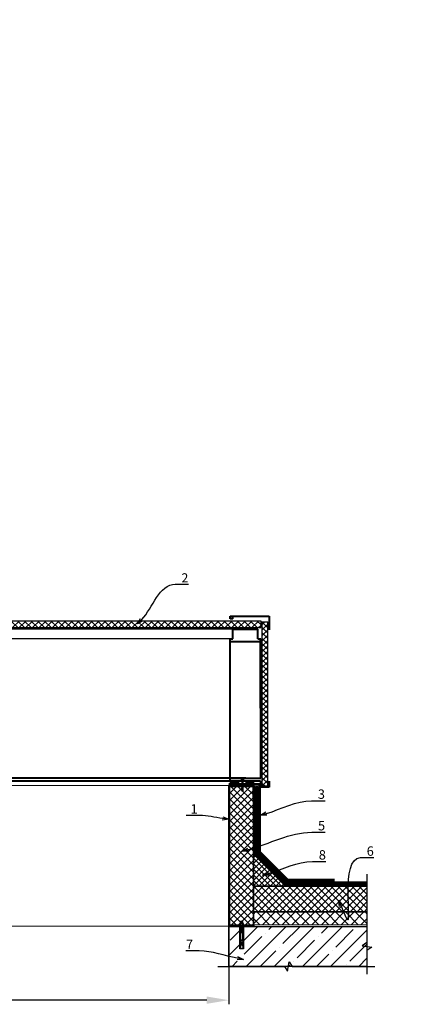
# Model space of a CAD drawing. Units: inches. Extents: x -3764 to 72629, y -18784 to 12695.
# Drawn here: x 38788 to 40044, y 235 to 3383 of the extents above; entities that cross this region are included whole.
import ezdxf
from ezdxf import colors
from ezdxf.entities.mleader import LeaderData, LeaderLine
from ezdxf.math import Vec2, Vec3

# ---------------------------------------------------------------- set-up
doc = ezdxf.new("R2010")
doc.units = ezdxf.units.IN
doc.header["$MEASUREMENT"] = 0
doc.linetypes.add('DASHED2', pattern=[0.375, 0.25, -0.125])
doc.layers.add('text', color=250, linetype='Continuous', lineweight=18)
doc.layers.add('Текст', color=150, linetype='Continuous', lineweight=18)
doc.styles.add('CPCW', font='cs_gost2304.shx', dxfattribs={"oblique": 15})
doc.styles.add('GOST 2.304', font='CS_Gost2304.shx', dxfattribs={"oblique": 15})
doc.dimstyles.new("M' 10", dxfattribs={"dimscale": 10, "dimtxt": 2.5, "dimasz": 1.5, "dimexe": 1.25, "dimexo": 0, "dimgap": 0.5, "dimtad": 1, "dimdec": 0, "dimtxsty": 'CPCW', "dimblk": 'ARCHTICK', "dimcen": 1.5, "dimdle": 1, "dimclrd": 256, "dimclre": 256, "dimclrt": 5, "dimadec": 0, "dimazin": 0, "dimtfac": 1, "dimtdec": 0, "dimtmove": 0, "dimatfit": 3, "dimldrblk": 'OPEN30', "dimfxl": 1.25, "dimarcsym": 0})
pattern_1 = [(45, (74179.97274420585, 68611.83438122315), (-11.22532015133644, 11.22532015133644), []), (135, (74179.97274420585, 68611.83438122315), (-11.22532015133644, -11.22532015133644), [])]

# ---------------------------------------------------------------- blocks, each defined once
blk = doc.blocks.new('_Open30')
at = {"color": 0, "linetype": 'ByBlock', "lineweight": -2}
for p, q in [((-1, 0.26794919), (0, 0)), ((0, 0), (-1, -0.26794919)), ((0, 0), (-1, 0))]:
    blk.add_line(p, q, dxfattribs=at)
blk = doc.blocks.new('A$C64D37A52')
for p, q in [((-6.244355842587538, 6.389065051364014), (-6.244355842587538, 1.650689592334061)), ((4.767994629743043, 6.659190638703876), (-4.887901090201922, 6.659700859047007)), ((4.767994629743043, 1.380564005006704), (-4.887901090201922, 1.380053784663573)), ((4.767994629743043, 1.380564005000906), (-4.887901090201922, 1.380053784657775)), ((4.821954612416448, 6.683819463973009), (-4.833941107528517, 6.68432968431614)), ((4.821954612416448, 1.355935179731773), (-4.833941107528517, 1.355424959388642)), ((-3.483581801352557, 1.670995098258118), (-3.483581801352557, 6.368759545439389)), ((-2.948167844850104, 11.70688859943743), (-2.948167844850104, 12.9805933695211)), ((-2.948167844850104, 12.79641751380939), (3.125948219676502, 12.79641751380939)), ((-2.948167844850104, 8.75476289779158), (-2.948167844850104, 10.83893679971027)), ((-2.948167844850104, 6.659598362977135), (-2.948167844850104, 7.886811098064413)), ((-1.614480904507218, 14.31428030986399), (1.792261279333616, 14.31428030986399)), ((3.125948219676502, 12.9805933695211), (3.125948219676502, 11.04780270402534)), ((3.125948219676502, 10.26025893285168), (3.125948219676502, 8.095677002379489)), ((3.125948219676502, 7.308133231205829), (3.125948219676502, 6.659277404914633)), ((3.125948219676502, -0.1816872634562969), (3.125948219676502, 0)), ((3.471595306298696, 1.650689592334061), (3.471595306298696, 6.389065051364014)), ((6.232369347533677, 1.670995098265394), (6.232369347533677, 6.368759545439389)), ((-2.948167844850104, -0.3905531677713725), (-2.948167844850104, -2.47472706969711)), ((-2.948167844850104, -3.342678869419615), (-2.948167844850104, -5.426852771342965)), ((-2.948167844850104, -4.880033484223532), (-2.948167844850104, -5.426852771342965)), ((-2.948167844850104, -6.294804571080022), (-2.948167844850104, -8.437505875437637)), ((-2.948167844850104, -7.794602032197872), (-2.948167844850104, -8.437505875437637)), ((-2.948167844850104, -9.305457675174694), (-2.948167844850104, -11.48018741016858)), ((-2.922433691390324, -10.37363044537778), (-2.922433691390324, -21.85425417584565)), ((-2.922433691390324, -21.85425417584565), (3.151682373136282, -21.85425417584565)), ((3.125948219676502, -3.133812965097604), (3.125948219676502, -0.9692310346298427)), ((3.125948219676502, -6.085938666743459), (3.125948219676502, -3.921356736274902)), ((3.125948219676502, -6.085938666743459), (3.125948219676502, -5.458711351064267)), ((3.125948219676502, -9.096591770838131), (3.125948219676502, -6.873482437920757)), ((3.125948219676502, -9.096591770838131), (3.125948219676502, -8.37327989905316)), ((3.125948219676502, -12.13927330558363), (3.125948219676502, -9.88413554202998)), ((3.151682373136282, -21.85425417584565), (3.151682373136282, -12.10409755179717))]:
    blk.add_line(p, q)
for points in [[(7.60270790773211, 1.355680069566006), (7.60270790773211, 0), (-7.60270790773211, 0), (-7.60270790773211, 1.355680069566006)], [(-3.997532947505533, -45.32356241618481), (4.226781629251491, -45.32356241618481), (4.226781629251491, -46.92794091642054), (-3.997532947505533, -46.92794091642054)]]:
    blk.add_lwpolyline(points, close=True)
for points in [[(-2.948167844850104, 11.70698338478542), (-3.859477034944575, 11.28230541955418), (-3.010740855766926, 10.84521672201663), (3.051063997554593, 10.23684479045187), (4.107554558897391, 10.56717900167132), (3.07307417789707, 11.07369140981609), (-2.948333794542123, 11.70690605080017)], [(-2.948167844850104, 8.754857683139562), (-3.859477034944575, 8.330179717908322), (-3.010740855766926, 7.893091020370775), (3.051063997554593, 7.284719088806014), (4.107554558897391, 7.615053300025465), (3.07307417789707, 8.121565708170237), (-2.948333794542123, 8.754780349154316)], [(-3.756920310770511, 0), (-3.010740855766926, -0.3842732454650104), (3.051063997554593, -0.9926451770297717), (4.107554558897391, -0.6623109658103203), (3.07307417789707, -0.1557985576655483), (1.591543877580989, 0)], [(-2.948167844850104, -2.474632284342078), (-3.859477034944575, -2.899310249573318), (-3.010740855766926, -3.336398947110865), (3.051063997554593, -3.944770878675627), (4.107554558897391, -3.614436667456175), (3.07307417789707, -3.107924259311403), (-2.948333794542123, -2.474709618327324)], [(-2.948333794542123, -5.426835319973179), (-3.859477034944575, -5.851435951219173), (-3.010740855766926, -6.288524648771272), (3.051063997554593, -6.896896580321481), (4.107554558897391, -6.56656236910203), (3.07307417789707, -6.060049960957258), (-2.948333794542123, -5.426835319973179)], [(-2.948333794542123, -8.437488424067851), (-3.859477034944575, -8.862089055313845), (-3.010740855766926, -9.299177752865944), (3.051063997554593, -9.907549684416153), (4.107554558897391, -9.577215473196702), (3.07307417789707, -9.07070306505193), (-2.948333794542123, -8.437488424067851)], [(-2.948333794542123, -11.48016995881335), (-3.859477034944575, -11.90477059005934), (-3.010740855766926, -12.34185928759689), (3.051063997554593, -12.9502312191471), (4.107554558897391, -12.6198970079422), (3.07307417789707, -12.11338459979743), (-2.948333794542123, -11.48016995881335)], [(-2.948333794542123, -14.39953732653521), (-3.859477034944575, -14.8241379577812), (-3.010740855766926, -15.26122665531875), (3.051063997554593, -15.86959858688351), (4.107554558897391, -15.53926437566406), (3.07307417789707, -15.03275196751929), (-2.948333794542123, -14.39953732653521)], [(-2.948333794542123, -17.35166302818106), (-3.859477034944575, -17.77626365942706), (-3.010740855766926, -18.21335235697916), (3.051063997554593, -18.82172428852937), (4.107554558897391, -18.49139007730992), (3.07307417789707, -17.98487766916514), (-2.948333794542123, -17.35166302818106)], [(-2.922433691390324, -45.32356241618481), (-2.922433691390324, -21.85425417584565), (3.151682373136282, -21.85425417584565), (3.151682373136282, -45.32356241618481)], [(-0.3058271504451113, -61.97797040247497), (-3.489676764707838, -61.97797040247497), (-3.489676764707838, -46.92794091642054), (3.770919541406329, -46.92794091642054), (3.770919541406329, -61.97797040247497), (0.5870699271436024, -61.97797040247497)], [(-2.922433691390324, -63.17159861753544), (-2.922433691390324, -61.97797040247497)], [(0.5870699271436024, -61.97797040247497), (0.5870699271436024, -52.31981221138312), (-0.3058271504451113, -52.31981221138312), (-0.3058271504451113, -61.97797040247497)], [(3.151682373136282, -61.97797040247497), (3.151682373136282, -63.17159861753544)], [(-2.922433691390324, -63.17159861753544), (-4.133143314957124, -70.1506637957259), (-4.133143314957124, -73.26403441615548), (0.1146243408729788, -73.26403441615548)], [(3.151682373136282, -73.26403441615548), (-2.922433691390324, -73.26403441615548)], [(3.151682373136282, -63.17159861753544), (4.362391996703082, -70.1506637957259), (4.362391996703082, -73.26403441615548), (0.1146243408729788, -73.26403441615548)]]:
    blk.add_lwpolyline(points)
for centre, radius, start, end in [((-4.887901090201922, 3.125036964993342), 3.534663894059483, 66.59055068331386, 112.5666430628134), ((-4.887901090201922, 4.914717678717238), 3.534663894059483, 247.4333569371866, 293.4094493166861), ((-4.887901090201922, 4.91471767871144), 3.534663894059483, 247.4333569371866, 293.4094493166861), ((-4.833941107528517, 3.149665790262475), 3.534663894059483, 66.59055068331386, 112.5666430628134), ((-4.833941107528517, 4.890088853442307), 3.534663894059483, 247.4333569371866, 293.4094493166861), ((-0.005993247556034476, -12.65062978072092), 19.33470435486553, 79.63824819622404, 100.361751803776), ((-0.005993247556034476, 20.6903844244315), 19.33470435486553, 259.638248196224, 280.361751803776), ((-0.005993247556034476, 20.6903844244257), 19.33470435486553, 259.638248196224, 280.361751803776), ((0.04796673511737026, -12.62600095545179), 19.33470435486553, 79.63824819622404, 100.361751803776), ((0.04796673511737026, 20.66575559915657), 19.33470435486553, 259.638248196224, 280.361751803776), ((-1.614480904507218, 12.9805933695211), 1.333686940342886, 90, 180.0000000000065), ((1.792261279333616, 12.9805933695211), 1.333686940342886, 359.9999999999935, 90), ((4.828050058684312, 3.125036964993342), 3.534663894059483, 66.59055068331386, 112.5666430628134), ((4.828050058684312, 4.914717678717238), 3.534663894059483, 247.4333569371866, 293.4094493166861), ((4.828050058684312, 4.91471767871144), 3.534663894059483, 247.4333569371866, 293.4094493166861), ((4.882010041357717, 3.149665790262475), 3.534663894059483, 66.59055068331386, 112.5666430628134), ((4.882010041357717, 4.890088853442307), 3.534663894059483, 247.4333569371866, 293.4094493166861)]:
    blk.add_arc(centre, radius, start, end)
blk = doc.blocks.new('*D74')
at = {"lineweight": -2, "transparency": 16777216}
for p, q in [((33455.54652706214, 485.0919121377665), (33455.54652706214, 236.1835430858009)), ((39455.54652706214, 485.0919121377665), (39455.54652706214, 236.1835430858009)), ((39385.54652706214, 248.6835430858009), (33525.54652706214, 248.6835430858009))]:
    blk.add_line(p, q, dxfattribs=at)
at = {"transparency": 16777216}
for points in [[(33525.54652706214, 260.3502097524676), (33525.54652706214, 237.0168764191343), (33455.54652706214, 248.6835430858009)], [(39385.54652706214, 260.3502097524676), (39385.54652706214, 237.0168764191343), (39455.54652706214, 248.6835430858009)]]:
    blk.add_solid(points, dxfattribs=at)
at = {"layer": 'Defpoints', "color": 0, "transparency": 16777216}
for p in [(33455.54652706214, 485.0919121377665), (39455.54652706214, 485.0919121377665), (33455.54652706214, 248.6835430858009)]:
    blk.add_point(p, dxfattribs=at)
at = {"color": 5, "transparency": 16777216, "insert": (36455.54652706214, 272.73116213342), "char_height": 25, "attachment_point": 5, "style": 'CPCW'}
blk.add_mtext('Д (6000)', dxfattribs=at)
blk = doc.blocks.new('A$C5039228F')
at = {"color": 0, "lineweight": 0}
for p, q in [((-4.19267117450363, 0.9288752747961553), (-4.18914380359638, 4.289817071898142)), ((4.202677161665633, 0.9200642006180715), (-4.19267117450363, 0.9288752747961553)), ((-3.203589126915176, 4.484208424124517), (3.293677690042387, 4.477732739629573)), ((-2.334977332106064, 0.9479882126179291), (-2.331457727021188, 4.301530595126678)), ((-2.043729826014896, -0.907449602833367), (-2.043577918851952, 0.002144773010513745)), ((2.34501319067931, 0.9294132762297522), (2.348532795764186, 4.282955658753053)), ((4.206218872339377, 4.29466918198159), (4.202677161665633, 0.9200642006180715)), ((-2.0682801118528, -32.81298820284428), (-2.058686488035164, -23.67201263818424)), ((-2.059156513107155, -24.11986089362472), (-2.058626995862141, -23.61532743785938)), ((-2.058070831768418, -23.08540438605996), (-2.056568725020043, -21.65417033636186)), ((-2.058070831768418, -23.08540438605996), (-2.057586551189161, -22.62397322969628)), ((-2.05601256092632, -21.12424728462065), (-2.054416904898972, -19.60387781688769)), ((-2.05601256092632, -21.12424728462065), (-2.055525204570586, -20.65988547421875)), ((-2.053860740805248, -19.07395476514648), (-2.052313397391117, -17.59961841593031)), ((-2.053860740805248, -19.07395476514648), (-2.053421697062731, -18.65562607333413)), ((-2.051757233297394, -17.0696953641891), (-2.050251737618964, -15.63523228093982)), ((-2.051757233297394, -17.0696953641891), (-2.051179090456571, -16.51883057538362)), ((-2.049695573521603, -15.10530922919861), (-2.04810299327437, -13.58787041550386)), ((-2.049695573521603, -15.10530922919861), (-2.049166056280228, -14.60077577337506)), ((-2.047546829177008, -13.05794736376265), (-2.045976867433637, -11.56205986483837)), ((-2.047546829177008, -13.05794736376265), (-2.047036025705893, -12.57124472125724)), ((-2.045420703336276, -11.03213681303896), (-2.045170812878496, -9.535835044502164)), ((-2.045420703336276, -11.03213681303896), (-2.044977754863794, -10.61008761983248)), ((-2.045082527871273, -9.007199371015304), (-2.044832397903519, -7.509463467737078)), ((-2.044744352406269, -6.982261928977096), (-2.044493982932181, -5.483091890971991)), ((-2.044406176941266, -4.957324486924335), (-2.044155567957205, -3.456720314221457)), ((-2.044068001476262, -2.932387044871575), (-2.043817152985866, -1.43034873745637)), ((1.497050556852628, -32.41437137313187), (1.951972774659225, -28.87446205028391)), ((2.029472062975401, -17.2151006263739), (2.018758151203656, -32.92930494164466)), ((2.037312762873626, -15.25014062380069), (2.035864051416866, -16.6304986915784)), ((2.036385410032381, -16.13373891824449), (2.035864051416866, -16.6304986915784)), ((2.039461507218221, -13.20277875836473), (2.037925711189018, -14.6661125565879)), ((2.038398444212362, -14.21568411617773), (2.037925711189018, -14.6661125565879)), ((2.041587633058953, -11.17696820765559), (2.040074455533613, -12.61875069115194)), ((2.040528474786697, -12.18615306405991), (2.040074455533613, -12.61875069115194)), ((2.042388068679429, -9.15128930011997), (2.042200581374345, -10.59294014048646)), ((2.042586745628796, -10.22499596263515), (2.042200581374345, -10.59294014048646)), ((2.042651502149965, -7.125663717684802), (2.042464013680728, -8.567323495415621)), ((2.042914935620502, -5.100038135249633), (2.042727445990749, -6.541706850330229)), ((2.043178369091038, -3.074412552814465), (2.042990878297132, -4.516090205230284)), ((2.043441802561574, -1.048786970379297), (2.043254310607153, -2.490473560144892)), ((2.043577918826486, -0.002144773010513745), (2.043517742913536, -0.4648569150594994)), ((0.00272870668413816, -34.24367283348693), (-2.0682801118528, -32.81298820284428)), ((0.00272870668413816, -34.24367283348693), (1.497050556852628, -32.41437137313187)), ((2.018758151203656, -32.92930494164466), (0.00272870668413816, -34.24367283348693))]:
    blk.add_line(p, q, dxfattribs=at)
blk.add_lwpolyline([(-5.114758497369621, 0.9175800753582735), (-5.11571587981598, 0.005369038903154433), (5.115715879819618, -0.005369038903154433), (5.116673262265977, 0.9068419974937569)], close=True, dxfattribs=at)
for points in [[(0.9399112336468534, -23.3383777653944), (-2.008255378612375, -23.63113524710934), (-2.718914268840308, -23.40811361723172), (-2.022474623699964, -23.06802171374147), (0.9508124760031933, -22.75850385494414)], [(1.068622151986347, -21.3646438610449), (-2.006197107770276, -21.66997814562637), (-2.716855997998209, -21.44695651580696), (-2.020416352857865, -21.10686461224395), (1.157796707750094, -20.77601405247697)], [(1.495843153265014, -19.27214131774963), (-2.004045287649205, -19.6196856261522), (-2.714704177877138, -19.39666399631824), (-2.018264532736794, -19.05657209276978), (1.676864505916456, -18.67191081066267)], [(2.035975728082121, -16.63048706609698), (2.648766631391481, -16.91683611195185), (2.077359713155602, -17.21034530898032), (-2.001941780141351, -17.61542622519482), (-2.712600670369284, -17.39240459536086), (-2.016161025228939, -17.0523126918124), (2.035975728082121, -16.63048706609698)], [(2.038037387854274, -14.66610093110648), (2.650828291163634, -14.95244997696136), (2.079421372931392, -15.24595917398983), (-1.999880120369198, -15.65104009020433), (-2.710539010597131, -15.42801846037037), (-2.014099365456786, -15.08792655682191), (2.038037387854274, -14.66610093110648)], [(2.040186132198869, -12.61873906565597), (2.652977035508229, -12.90508811151085), (2.081570117275987, -13.19859730855387), (-1.997731376020965, -13.60367822476837), (-2.708390266252536, -13.38065659493441), (-2.011950621108554, -13.04056469138595), (2.040186132198869, -12.61873906565597)], [(2.042312258039601, -10.59292851500504), (2.655103161348961, -10.87927756085992), (2.083696243116719, -11.17278675790294), (-1.995605250183871, -11.57786767410289), (-2.706264140411804, -11.35484604422527), (-2.009824495271459, -11.01475414072047), (2.042312258039601, -10.59292851500504)], [(2.044438383880333, -8.56711796435411), (2.657229287189693, -8.853467010208988), (2.085822368957452, -9.14697620725201), (-1.993479124343139, -9.55205712345196), (-2.704138014571072, -9.329035493574338), (-2.007698369430727, -8.988943590069539), (2.044438383880333, -8.56711796435411)], [(2.046564509721065, -6.54130741370318), (2.659355413030426, -6.827656459558057), (2.087948494798184, -7.121165656601079), (-1.991352998502407, -7.526246572801028), (-2.70201188873034, -7.303224942923407), (-2.005572243589995, -6.963133039418608), (2.046564509721065, -6.54130741370318)], [(2.048690635561798, -4.515496863052249), (2.661481538871158, -4.801845908907126), (2.090074620638916, -5.095355105950148), (-1.989226872661675, -5.500436022150097), (-2.699885762889608, -5.277414392272476), (-2.003446117749263, -4.937322488767677), (2.048690635561798, -4.515496863052249)], [(2.05081676140253, -2.489686312401318), (2.66360766471189, -2.776035358256195), (2.092200746479648, -3.069544555299217), (-1.987100746820943, -3.474625471499166), (-2.697759637048875, -3.251603841621545), (-2.001319991908531, -2.911511938116746), (2.05081676140253, -2.489686312401318)], [(2.052942887243262, -0.463875761750387), (2.665733790552622, -0.7502248076052638), (2.09432687232038, -1.043734004648286), (-1.984974620980211, -1.448814920848235), (-2.695633511208143, -1.225793290970614), (-1.999193866067799, -0.8857013874658151), (2.052942887243262, -0.463875761750387)], [(2.028464771603467, -23.68066422107222), (2.028576448272361, -23.6806525955908)], [(2.029662129611097, -22.64619608801149), (2.642453032920457, -22.93254513386637), (2.071046114684577, -23.22605433090939), (2.028937504626811, -23.23023578066204)], [(2.029550452942203, -22.64620771350747), (2.029662129611097, -22.64619608801149)], [(2.030590897618822, -21.65485350534436), (2.030702574284078, -21.65484187984839)], [(2.031720400453196, -20.68503898652853), (2.644511303762556, -20.9713880323834), (2.073104385530314, -21.26489722942642), (2.030995775472547, -21.26907867923728)], [(2.03160872378794, -20.68505061200995), (2.031720400453196, -20.68503898652853)], [(2.032652244237397, -19.69076574986684), (2.032763920902653, -19.69075412438542)], [(2.033872220574267, -18.6347464670398), (2.646663123883627, -18.92109551289468), (2.075256205651385, -19.2146047099377), (2.033147595593618, -19.21878615974856)], [(2.033760543909011, -18.63475809253578), (2.033872220574267, -18.6347464670398)]]:
    blk.add_lwpolyline(points, dxfattribs=at)
for centre, radius, start, end in [((-3.246495092036639, 2.106186823133612), 2.378408639510144, 67.37322397182449, 113.3493163499468), ((-0.004901144802715862, -8.512369621748803), 13.00995773806739, 79.5781152340527, 100.3016188380147), ((3.291181507327565, 2.099325409973972), 2.378408639510144, 67.37322397182449, 113.3493163499468), ((-0.6409758118643367, -32.89611298817908), 1.426549178537939, 86.71184029220841, 176.6111255267145), ((13.94104792949656, -30.03996875461598), 14.55842954238155, 153.0576398999947, 196.7829606388975), ((16.04410511354217, -23.33228710238473), 15.10419510790212, 158.1075695085759, 201.8292144408941)]:
    blk.add_arc(centre, radius, start, end, dxfattribs=at)

msp = doc.modelspace()

# ---------------------------------------------------------------- hatches: boundary and pattern name
at = {"true_color": 0x000000}
h = msp.add_hatch(dxfattribs=at)
h.set_pattern_fill('ANSI37', color=18, scale=120)
h.set_pattern_definition([(45, (15333.44872412175, -779.255557173703), (-10.60660171779821, 10.60660171779821), []), (135, (15333.44872412175, -779.255557173703), (-10.60660171779821, -10.60660171779821), [])])
h.paths.add_polyline_path([(38664.95035126463, 1461.61514555985), (38664.95191199826, 1439.718212386588), (39557.37352221789, 1439.629316928183), (39557.37352221789, 1461.471192098415)])
edge = h.paths.add_edge_path()
edge.add_line((33353.32451839, 1461.471192098415), (33353.32451839, 1439.629316928183))
edge.add_line((34235.0256100171, 1461.493551071211), (33353.32451839, 1461.471192098415))
edge.add_line((34235.026936423, 1439.63995223686), (33353.32451839, 1439.629316928183))
edge.add_line((34235.02561000813, 1461.493698855924), (34235.02693900844, 1439.597355036625))
edge.add_line((35271.28000981009, 1461.488969760185), (35271.28133881041, 1439.652209052845))
edge.add_line((35271.28000981009, 1461.488969760185), (36438.10300817766, 1461.48429603031))
edge.add_line((35271.28133879563, 1439.652451789103), (36438.10456384797, 1439.658400671302))
edge.add_line((36438.10300311433, 1461.555333844564), (36438.10456384797, 1439.658400671302))
edge.add_line((36462.51097876213, 1461.555039166184), (36462.51230776244, 1439.658695346883))
edge.add_line((36462.51098306212, 1461.484193493376), (37629.8615330976, 1461.479440817244))
edge.add_line((36462.51230776244, 1439.658695346883), (37629.85896219419, 1439.550961197026))
edge.add_line((37629.8615330976, 1461.479440817244), (37629.85896219419, 1439.550961197026))
h = msp.add_hatch(dxfattribs=at)
h.set_pattern_fill('ANSI37', color=18, scale=97.09607000000001)
h.set_pattern_definition([(45, (32915.12961366979, 19.64073540178833), (-8.582161190445465, 8.582161190445465), []), (135, (32915.12961366979, 19.64073540178833), (-8.582161190445465, -8.582161190445463), [])])
h.paths.add_polyline_path([(39561.44268268593, 933.3258238641938), (39580.66246285231, 933.3258238641938), (39580.66246285231, 1457.583410462819), (39561.44268268594, 1457.735622698945)])
at = {"ltscale": 6.666666666666667, "true_color": 0x000000}
h = msp.add_hatch(dxfattribs=at)
h.set_pattern_fill('ANSI37', color=18)
h.set_pattern_definition([(45, (74185.4988844321, 68611.83438122315), (-2.245064030267288, 2.245064030267288), []), (135, (74185.4988844321, 68611.83438122315), (-2.245064030267288, -2.245064030267288), [])])
h.paths.add_polyline_path([(39461.07266728845, 948.5542677944322), (39486.15719781845, 948.5542677944322), (39486.15719781845, 942.5542677944322), (39461.07266728845, 942.5542677944322)])
h = msp.add_hatch(dxfattribs=at)
h.set_pattern_fill('ANSI37', color=18)
h.set_pattern_definition([(45, (74179.97274420585, 68611.83438122315), (-2.245064030267288, 2.245064030267288), []), (135, (74179.97274420585, 68611.83438122315), (-2.245064030267288, -2.245064030267288), [])])
h.paths.add_polyline_path([(39535.54652706209, 948.5542677944322), (39510.46199653209, 948.5542677944322), (39510.46199653207, 942.5542677944322), (39535.54652706208, 942.5542677944322)])
at = {"lineweight": 0, "ltscale": 6.666666666666667, "true_color": 0x000000}
h = msp.add_hatch(dxfattribs=at)
h.set_pattern_fill('ANSI37', color=18, scale=5)
h.set_pattern_definition(pattern_1)
h.paths.add_polyline_path([(39457.54652706219, 933.0919121377665), (39533.54652706214, 933.0919121377665), (39533.54652706214, 487.0919121377665), (39457.54652706219, 487.0919121377665)])
h = msp.add_hatch(dxfattribs=at)
h.set_pattern_fill('ANSI37', color=18, scale=4)
h.set_pattern_definition([(45, (74179.97274420585, 68611.83438122315), (-8.980256121069152, 8.980256121069154), []), (135, (74179.97274420585, 68611.83438122315), (-8.980256121069154, -8.980256121069152), [])])
h.paths.add_polyline_path([(39535.54652706214, 714.0919121377665), (39635.54652706214, 614.0919121377665), (39535.54652706214, 614.0919121377665)])
h = msp.add_hatch(dxfattribs=at)
h.set_pattern_fill('ANSI37', color=18, scale=5)
h.set_pattern_definition(pattern_1)
h.paths.add_polyline_path([(39535.54652706214, 612.0919121377665), (39896.64736071182, 612.0919121377665), (39896.64736071182, 532.0919121377665), (39535.54652706214, 532.0919121377665)])
h = msp.add_hatch(dxfattribs=at)
h.set_pattern_fill('ANSI37', color=18, scale=7)
h.set_pattern_definition([(45, (74179.97274420585, 68611.83438122315), (-15.71544821187102, 15.71544821187102), []), (135, (74179.97274420585, 68611.83438122315), (-15.71544821187102, -15.71544821187102), [])])
h.paths.add_polyline_path([(39535.54652706214, 529.5919121377665), (39896.64736071182, 529.5919121377665), (39896.64736071182, 489.5919121377665), (39535.54652706214, 489.5919121377665)])
at = {"ltscale": 6.666666666666667, "true_color": 0x000000}
h = msp.add_hatch(dxfattribs=at)
h.set_pattern_fill('ANSI35', color=18, scale=10)
h.set_pattern_definition([(45, (74179.97274420585, 68611.83438122315), (-44.90128060534576, 44.90128060534577), []), (45, (74224.87404420585, 68611.83438122315), (-44.90128060534576, 44.90128060534577), [79.375, -15.875, 0, -15.875])])
h.paths.add_polyline_path([(39455.54652706214, 484.0919121377665), (39896.64736071182, 484.0919121377665), (39896.64736071182, 356.6678548221971), (39455.54652706214, 356.6678548221971)])

# ---------------------------------------------------------------- linework, layer by layer
at = {"color": 18, "true_color": 0x000000}
for p, q in [((38664.95035126463, 1461.61514555985), (39557.37352221789, 1461.471192098415)), ((39557.37352221789, 1461.471192098415), (39557.37352221789, 1439.629316928183)), ((39561.44268268594, 1457.735622698945), (39580.66246285231, 1457.583410462819))]:
    msp.add_line(p, q, dxfattribs=at)
at = {"color": 18, "lineweight": 40, "true_color": 0x000000}
for p, q in [((39460.02185383884, 1475.727287711677), (39584.76547954539, 1475.727287711677)), ((39584.76547954539, 1475.727287711677), (39584.76547954539, 1431.891597218711)), ((39468.83035081245, 1434.667432060138), (39548.11169803703, 1434.668051891213)), ((39460.02185383884, 958.4682614383455), (39460.02185383884, 1404.062552647672)), ((39460.02185383884, 1404.062552647672), (39468.83035081245, 1404.048780300021)), ((39548.1119143572, 1403.924821211578), (39557.37352221789, 1403.910340411545)), ((39557.37352221789, 958.3160492022198), (39557.25220161714, 1403.910530099922)), ((39460.02023057897, 948.5646850497578), (39460.02185383884, 958.4682614383455)), ((39557.33966599285, 948.5487337683171), (39460.02023057897, 948.5646850497578)), ((39460.02185383884, 958.4682614383455), (39557.37352221789, 958.3160492022198)), ((39557.33966599285, 948.5487337683171), (39557.33966599285, 929.960914551837)), ((39584.76547954539, 948.5487337683171), (39584.76547954539, 929.960914551837)), ((39584.76547954539, 929.960914551837), (39557.33966599285, 929.960914551837))]:
    msp.add_line(p, q, dxfattribs=at)
at = {"color": 7, "lineweight": 40}
for p, q in [((39468.83035081245, 1468.029061096973), (39460.02185383884, 1468.029061096973)), ((39557.25488329869, 1394.061069338391), (39460.02185383884, 1394.061069338391))]:
    msp.add_line(p, q, dxfattribs=at)
at = {"color": 18, "ltscale": 6.666666666666667, "true_color": 0x000000}
for p, q in [((39561.44268268594, 1457.735622698945), (39561.44268268593, 933.3258238641938)), ((39580.66246285231, 933.3258238641938), (39580.66246285231, 1457.583410462819)), ((39561.44268268593, 933.3258238641938), (39580.66246285231, 933.3258238641938))]:
    msp.add_line(p, q, dxfattribs=at)
at = {"color": 7}
for p, q in [((38664.95191199826, 1439.718212386588), (39557.37352221789, 1439.629316928183)), ((39518.85491103437, 1434.667432060138), (38752.72179780793, 1434.662302790344)), ((39460.2434736373, 1404.062552647672), (38761.87713989776, 1404.087120943444))]:
    msp.add_line(p, q, dxfattribs=at)
at = {"color": 18, "lineweight": 40, "ltscale": 6.666666666666667, "true_color": 0x000000}
for p, q in [((39510.04479080089, 948.5542677944322), (34384.18147684698, 948.5542677944322)), ((39510.04641406077, 958.4578441830163), (38595.54473918687, 958.4578441830163))]:
    msp.add_line(p, q, dxfattribs=at)
at = {"color": 18, "lineweight": 0, "ltscale": 6.666666666666667, "true_color": 0x000000}
for p, q in [((39455.54652706214, 935.0919121377665), (38513.51587417161, 935.0919121377665)), ((39455.54652706214, 485.0919121377665), (38526.71451315634, 485.0919121377665)), ((39455.54652706214, 484.0919121377665), (39896.64736071182, 484.0919121377374))]:
    msp.add_line(p, q, dxfattribs=at)
at = {"color": 18, "ltscale": 6.666666666666667, "true_color": 0x000000}
for points in [[(39461.07266728845, 948.5542677944322), (39486.15719781845, 948.5542677944322), (39486.15719781845, 942.5542677944322), (39461.07266728845, 942.5542677944322)], [(39535.54652706209, 948.5542677944322), (39510.46199653209, 948.5542677944322), (39510.46199653207, 942.5542677944322), (39535.54652706208, 942.5542677944322)], [(39455.54652706214, 484.0919121377665), (39896.64736071182, 484.0919121377665), (39896.64736071182, 356.6678548221971), (39455.54652706214, 356.6678548221971)]]:
    msp.add_lwpolyline(points, close=True, dxfattribs=at)
at = {"color": 18, "linetype": 'DASHED2', "lineweight": 18, "ltscale": 10, "true_color": 0x000000, "const_width": 5}
for points in [[(39455.54652706214, 938.5919121377665), (39554.04652706214, 938.5919121377665), (39554.04652706214, 721.7548630416713), (39643.20947796604, 632.5919121377665), (39793.20947796604, 632.5919121377665)], [(39538.04652706214, 931.2403775908606), (39538.04652706214, 715.127446043698), (39636.58206096807, 616.5919121377665), (39896.64736071182, 616.5919121377665)], [(39545.54652706214, 931.2403775908606), (39545.54652706214, 931.2403775908606), (39545.54652706214, 718.2340477614925), (39639.68866268586, 624.0919121377665), (39896.64736071182, 624.0919121377665)]]:
    msp.add_lwpolyline(points, dxfattribs=at)
at = {"color": 18, "lineweight": 18, "ltscale": 6.666666666666667, "true_color": 0x000000}
for points in [[(39455.54652706214, 941.0919121377665), (39556.54652706214, 941.0919121377665), (39556.54652706214, 722.7903969476029), (39644.24501187197, 635.0919121377665), (39793.20947796604, 635.0919121377665)], [(39455.54652706214, 936.0919121377665), (39551.54652706214, 936.0919121377665), (39551.54652706214, 720.7193291357398), (39642.17394406011, 630.0919121377665), (39793.20947796604, 630.0919121377665)], [(39535.54652706214, 931.2403775908606), (39535.54652706214, 931.2403775908606), (39535.54652706214, 714.0919121377665), (39635.54652706214, 614.0919121377665), (39896.64736071182, 614.0919121377665)], [(39540.54652706214, 931.2403775908606), (39540.54652706214, 931.2403775908606), (39540.54652706214, 716.1629799496295), (39637.617594874, 619.0919121377665), (39896.64736071182, 619.0919121377665)], [(39543.04652706214, 931.2403775908606), (39543.04652706214, 717.198513855561), (39638.65312877993, 621.5919121377665), (39896.64736071182, 621.5919121377665)], [(39548.04652706214, 931.2403775908606), (39548.04652706214, 719.2695816674241), (39640.72419659179, 626.5919121377665), (39896.64736071182, 626.5919121377665)]]:
    msp.add_lwpolyline(points, dxfattribs=at)
at = {"color": 18, "lineweight": 40, "ltscale": 6.666666666666667, "true_color": 0x000000}
msp.add_lwpolyline([(39535.54652706214, 485.0919121377665), (39535.54652706214, 487.0919121377665), (39457.54652706219, 487.0919121377665), (39457.54652706219, 933.0919121377665), (39533.54652706219, 933.0919121377665), (39533.54652706219, 895.0919121377665), (39535.54652706214, 895.0919121377665), (39535.54652706214, 935.0919121377665), (39455.54652706214, 935.0919121377665), (39455.54652706214, 485.0919121377665)], close=True, dxfattribs=at)
at = {"color": 18, "ltscale": 6.666666666666667, "true_color": 0x000000}
msp.add_lwpolyline([(39455.54652706214, 935.0919121377665), (39535.54652706214, 935.0919121377665)], dxfattribs=at)
at = {"color": 18, "lineweight": 0, "ltscale": 6.666666666666667, "true_color": 0x000000}
for points in [[(39457.54652706219, 933.0919121377665), (39533.54652706214, 933.0919121377665), (39533.54652706214, 487.0919121377665), (39457.54652706219, 487.0919121377665)], [(39535.54652706214, 612.0919121377665), (39896.64736071182, 612.0919121377665), (39896.64736071182, 532.0919121377665), (39535.54652706214, 532.0919121377665)], [(39535.54652706214, 529.5919121377665), (39896.64736071182, 529.5919121377665), (39896.64736071182, 489.5919121377665), (39535.54652706214, 489.5919121377665)]]:
    msp.add_lwpolyline(points, close=True, dxfattribs=at)
for points in [[(39540.54652706214, 931.2403775908606), (39535.54652706214, 931.2403775908606)], [(39548.04652706214, 931.2403775908606), (39543.04652706214, 931.2403775908606)]]:
    msp.add_lwpolyline(points, dxfattribs=at)
at = {"color": 18, "lineweight": 18, "ltscale": 6.666666666666667, "true_color": 0x000000}
msp.add_lwpolyline([(39535.54652706214, 714.0919121377665), (39535.54652706214, 714.0919121377665), (39635.54652706214, 614.0919121377665), (39535.54652706214, 614.0919121377665)], close=True, dxfattribs=at)
at = {"color": 18, "true_color": 0x000000}
for points in [[(39896.64736071182, 651.5919121377665), (39896.64736071182, 432.8798834799818), (39881.64736071182, 422.8798834799818), (39911.64736071182, 417.8798834799818), (39896.64736071182, 407.8798834799818), (39896.64736071182, 331.6678548221971)], [(39420.8554279312, 356.6678548221971), (39633.13694382682, 356.6678548221971), (39643.13694382682, 341.6678548221971), (39648.13694382682, 371.6678548221971), (39658.13694382682, 356.6678548221971), (39921.64736071182, 356.6678548221971)]]:
    msp.add_lwpolyline(points, dxfattribs=at)
msp.add_lwpolyline([(39491.14105696022, 485.0919121377665), (39502.26279516089, 485.0919121377665), (39502.26279516089, 412.7180372346338), (39491.14105696022, 412.7180372346338)], close=True, dxfattribs=at)
at = {"layer": 'Текст', "color": 18, "lineweight": 40, "ltscale": 6.666666666666667, "true_color": 0x000000}
for p, q in [((39460.02185383884, 1468.029061096973), (39460.02185383884, 1475.727287711677)), ((39468.83035081245, 1468.029061096973), (39468.83035081245, 1475.727287711677)), ((39468.83035081245, 1404.048780300021), (39468.83035081245, 1434.667432060138)), ((39548.1119143572, 1403.924821211578), (39548.11169901051, 1434.529700960746))]:
    msp.add_line(p, q, dxfattribs=at)

# ---------------------------------------------------------------- block references
at = {"color": 18, "lineweight": 0, "true_color": 0x000000}
msp.add_blockref('A$C5039228F', (39499.02320182676, 949.5471416877845), dxfattribs=at)
at = {"color": 18, "true_color": 0x000000}
msp.add_blockref('A$C64D37A52', (39496.54652706216, 487.0919121377665), dxfattribs=at)

# ---------------------------------------------------------------- texts
at = {"layer": 'text', "attachment_point": 4, "style": 'GOST 2.304'}
for s, insert, char_height, width in [('\\pi36.0998;{\\LПродольное сечение арочных фонарей M8CITY pro \\P\\pi588.60164;со створками вентиляции}', (13092.61620981909, 3202.522423164485), 60, 2441.181286820158), ('\\pi178.35577;{\\LТорцевое сечение арочных фонарей M8CITY pro\\P\\pi665.67628;со створками вентиляции}', (20222.17675140675, 3107.987565569121), 60, 2595.330573777034), ('\\pi178.35577;{\\LТорцевое сечение арочных фонарей M8CITY pro\\P\\pi624.24771;со створками дымоудаления}', (35083.06184192965, 3107.987565569121), 60, 2595.330573777034), ('\\pi-90,l180,t180;1.^I{\\LСтальное основание на железобетонной плите}', (35591.07469227522, 2589.064405245438), 30, 1510.843959408905)]:
    msp.add_mtext(s, dxfattribs=dict(at, insert=insert, char_height=char_height, width=width))

# ---------------------------------------------------------------- dimensions: what is measured, and where the dimension line sits
at = {"color": 18, "true_color": 0x000000}
dim = msp.add_linear_dim(base=(33455.54652706214, 248.6835430858009), p1=(39455.54652706214, 485.0919121377665), p2=(33455.54652706214, 485.0919121377665), text='Д (6000)', dimstyle="M' 10", override={"dimasz": 7, "dimsah": 1}, dxfattribs=at)
dim.commit()
dim.dimension.update_dxf_attribs({"geometry": '*D74', "text_midpoint": (36455.54652706214, 272.73116213342)})

# ---------------------------------------------------------------- leaders
at = {"color": 18, "lineweight": 20, "ltscale": 6.666666666666667, "true_color": 0x000000}
ml = msp.add_multileader_mtext('Standard', dxfattribs=at)
ml.set_content('2', color=(0, 0, 0), style='CPCW')
ml.set_leader_properties()
ml.set_arrow_properties(name='OPEN30')
ml.build(insert=Vec2(0, 0))
ml.multileader.update_dxf_attribs({"leader_type": 2, "has_text_frame": 1, "text_left_attachment_type": 6, "text_right_attachment_type": 6, "dogleg_length": 0.36, "arrow_head_size": 19.419214, "scale": 10})
ctx = ml.context
ctx.base_point, ctx.scale, ctx.char_height, ctx.arrow_head_size, ctx.landing_gap_size, ctx.plane_origin = Vec3(39285.03367297178, 1578.170862347835), 10, 29.128821, 19.419214, 19.419214, Vec3(39462.69872871814, 1451.054135541193)
ctx.left_attachment, ctx.right_attachment = 6, 6
notes = []
notes.append((ctx, [(1, (1, 1, 0), (39281.53821445178, 1578.170862347835), (1, 0), 3.495458520000001, [(0, [(39164.65702566858, 1451.054135541193)], 0, [])])]))
ctx.mtext.insert, ctx.mtext.line_spacing_style, ctx.mtext.flow_direction = Vec3(39304.45288697178, 1613.125447547834), 2, 5
ml = msp.add_multileader_mtext('Standard', dxfattribs=at)
ml.set_content('3', color=(0, 0, 0), style='CPCW')
ml.set_leader_properties()
ml.set_arrow_properties(name='OPEN30')
ml.build(insert=Vec2(0, 0))
ml.multileader.update_dxf_attribs({"leader_type": 2, "has_text_frame": 1, "text_left_attachment_type": 6, "text_right_attachment_type": 6, "dogleg_length": 0.36, "arrow_head_size": 20, "scale": 10})
ctx = ml.context
ctx.base_point, ctx.scale, ctx.char_height, ctx.arrow_head_size, ctx.landing_gap_size, ctx.plane_origin = Vec3(39719.79123868498, 886.1523783271696), 10, 30, 20, 20, Vec3(39863.50200224208, 840.0858843440219)
ctx.left_attachment, ctx.right_attachment = 6, 6
notes.append((ctx, [(1, (1, 1, 0), (39716.19123868498, 886.1523783271696), (1, 0), 3.6, [(0, [(39556.54652706214, 840.0858843440219)], 0, [])])]))
ctx.mtext.insert, ctx.mtext.line_spacing_style, ctx.mtext.flow_direction = Vec3(39739.79123868498, 922.1523783271696), 2, 5
ml = msp.add_multileader_mtext('Standard', dxfattribs=at)
ml.set_content('{\\C256;\\c0;1}', color=2, style='CPCW')
ml.set_leader_properties()
ml.set_arrow_properties(name='OPEN30')
ml.build(insert=Vec2(0, 0))
ml.multileader.update_dxf_attribs({"leader_type": 2, "has_text_frame": 1, "text_left_attachment_type": 6, "text_right_attachment_type": 6, "dogleg_length": 0.36, "arrow_head_size": 20, "scale": 10})
ctx = ml.context
ctx.base_point, ctx.scale, ctx.char_height, ctx.arrow_head_size, ctx.landing_gap_size, ctx.plane_origin = Vec3(39313.75217924065, 839.1370640226692), 10, 30, 20, 20, Vec3(39455.54652706214, 826.9921098071645)
ctx.left_attachment, ctx.right_attachment = 6, 6
notes.append((ctx, [(0, (1, 1, 0), (39366.02617462596, 839.1370640226692), (-1, 0), 3.6, [(0, [(39455.54652706214, 826.9921098071645)], 0, [])])]))
ctx.mtext.insert, ctx.mtext.line_spacing_style, ctx.mtext.flow_direction = Vec3(39333.75217924065, 875.1370640226692), 2, 5
ml = msp.add_multileader_mtext('Standard', dxfattribs=at)
ml.set_content('{\\C256;\\c0;5}', color=2, style='CPCW')
ml.set_leader_properties()
ml.set_arrow_properties(name='OPEN30')
ml.build(insert=Vec2(0, 0))
ml.multileader.update_dxf_attribs({"leader_type": 2, "has_text_frame": 1, "text_left_attachment_type": 6, "text_right_attachment_type": 6, "dogleg_length": 0.36, "arrow_head_size": 20, "scale": 10})
ctx = ml.context
ctx.base_point, ctx.scale, ctx.char_height, ctx.arrow_head_size, ctx.landing_gap_size, ctx.plane_origin = Vec3(39720.21689751966, 785.3417332276731), 10, 30, 20, 20, Vec3(39873.34308225435, 724.5468896785314)
ctx.left_attachment, ctx.right_attachment = 6, 6
notes.append((ctx, [(1, (1, 1, 0), (39716.61689751966, 785.3417332276731), (1, 0), 3.6, [(0, [(39499.04783493036, 724.5468896785314)], 0, [])])]))
ctx.mtext.insert, ctx.mtext.line_spacing_style, ctx.mtext.flow_direction = Vec3(39740.21689751965, 821.3417332276731), 2, 5
ml = msp.add_multileader_mtext('Standard', dxfattribs=at)
ml.set_content('{\\C256;\\c0;8}', color=2, style='CPCW')
ml.set_leader_properties()
ml.set_arrow_properties(name='OPEN30')
ml.build(insert=Vec2(0, 0))
ml.multileader.update_dxf_attribs({"leader_type": 2, "has_text_frame": 1, "text_left_attachment_type": 6, "text_right_attachment_type": 6, "dogleg_length": 0.36, "arrow_head_size": 20, "scale": 10})
ctx = ml.context
ctx.base_point, ctx.scale, ctx.char_height, ctx.arrow_head_size, ctx.landing_gap_size, ctx.plane_origin = Vec3(39722.88171671078, 692.0558489491145), 10, 30, 20, 20, Vec3(39937.0360434191, 671.9960282512038)
ctx.left_attachment, ctx.right_attachment = 6, 6
notes.append((ctx, [(1, (1, 1, 0), (39719.28171671079, 692.0558489491145), (1, 0), 3.6, [(0, [(39562.74079609511, 648.2314172763872)], 0, [])])]))
ctx.mtext.insert, ctx.mtext.line_spacing_style, ctx.mtext.flow_direction = Vec3(39742.88171671078, 728.0558489491145), 2, 5
ml = msp.add_multileader_mtext('Standard', dxfattribs=at)
ml.set_content('{\\C256;6}', color=2, style='CPCW')
ml.set_leader_properties()
ml.set_arrow_properties(name='OPEN30')
ml.build(insert=Vec2(0, 0))
ml.multileader.update_dxf_attribs({"leader_type": 2, "has_text_frame": 1, "text_left_attachment_type": 6, "text_right_attachment_type": 6, "dogleg_length": 0.36, "arrow_head_size": 20, "scale": 10})
ctx = ml.context
ctx.base_point, ctx.scale, ctx.char_height, ctx.arrow_head_size, ctx.landing_gap_size, ctx.plane_origin = Vec3(39875.74046253029, 704.2629579805798), 10, 30, 20, 20, Vec3(40028.86664726498, 643.4681144314382)
ctx.left_attachment, ctx.right_attachment = 6, 6
notes.append((ctx, [(1, (1, 1, 0), (39872.14046253029, 704.2629579805798), (1, 0), 3.6, [(1, [(39805.26485047571, 568.1140317813988), (39832.23669939802, 508.7260967311013)], 0, [])])]))
ctx.mtext.insert, ctx.mtext.line_spacing_style, ctx.mtext.flow_direction = Vec3(39895.74046253029, 740.2629579805798), 2, 5
ml = msp.add_multileader_mtext('Standard', dxfattribs=at)
ml.set_content('{\\C256;7}', color=2, style='CPCW')
ml.set_leader_properties()
ml.set_arrow_properties(name='OPEN30')
ml.build(insert=Vec2(0, 0))
ml.multileader.update_dxf_attribs({"leader_type": 2, "has_text_frame": 1, "text_left_attachment_type": 6, "text_right_attachment_type": 6, "dogleg_length": 0.36, "arrow_head_size": 20, "scale": 10})
ctx = ml.context
ctx.base_point, ctx.scale, ctx.char_height, ctx.arrow_head_size, ctx.landing_gap_size, ctx.plane_origin = Vec3(39298.90544315713, 405.9864377554427), 10, 30, 20, 20, Vec3(39455.54652706214, 433.6586615780398)
ctx.left_attachment, ctx.right_attachment = 6, 6
notes.append((ctx, [(0, (1, 1, 0), (39364.82963321578, 405.9864377554427), (-1, 0), 3.6, [(0, [(39502.53408691089, 378.8912954341649)], 0, [])])]))
ctx.mtext.insert, ctx.mtext.line_spacing_style, ctx.mtext.flow_direction = Vec3(39318.90544315713, 441.9864377554427), 2, 5
for ctx, leaders in notes:
    for number, flags, end, landing, length, lines in leaders:
        leader = LeaderData()
        leader.index, (leader.has_last_leader_line, leader.has_dogleg_vector, leader.attachment_direction) = number, flags
        leader.last_leader_point, leader.dogleg_vector, leader.dogleg_length = Vec3(end), Vec3(landing), length
        for number, points, colour, breaks in lines:
            line = LeaderLine()
            line.index, line.vertices, line.color, line.breaks = number, Vec3.list(points), colors.encode_raw_color(colour), breaks
            leader.lines.append(line)
        ctx.leaders.append(leader)

doc.saveas('drawing.dxf')
